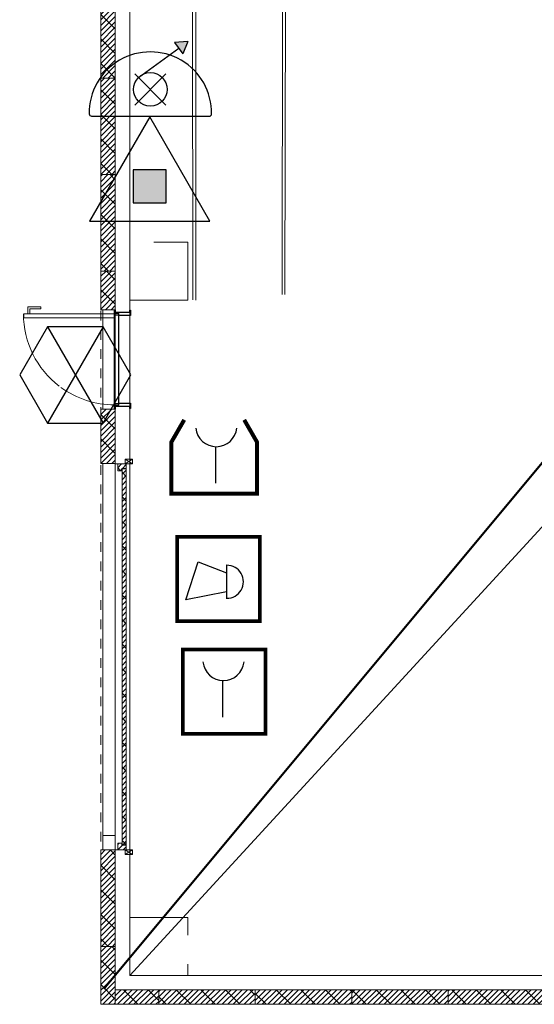
# Model space of a CAD drawing. Units: millimetres. Extents: x 175 to 687, y 198 to 498.
# Drawn here: x 287 to 292, y 239 to 249 of the extents above; entities that cross this region are included whole.
import ezdxf

# ---------------------------------------------------------------- set-up
doc = ezdxf.new("R2010")
doc.units = ezdxf.units.MM
doc.linetypes.add('A_Dash line 5mm', pattern=[0.0075, 0.005, -0.0025])
for name, color, linetype in [('-0-POŽARNA VARNOST', 7, 'Continuous'), ('POZAR', 7, 'Continuous'), ('SPV-znaki', 1, 'Continuous')]:
    doc.layers.add(name, color=color, linetype=linetype)
for name, color, linetype, lineweight in [('A_KONSTRUKCIJA', 6, 'Continuous', 9), ('A_NOSILCI', 7, 'A_Dash line 5mm', 9), ('a_okna_vrata', 7, 'Continuous', 15), ('A_PANELNA_STENA', 7, 'Continuous', 9), ('A_POGLED', 7, 'Continuous', 9), ('A_ZID', 1, 'Continuous', 9), ('A_ZID_AB', 6, 'Continuous', 9), ('Talne označbe - Transportna pot', 2, 'Continuous', 9)]:
    doc.layers.add(name, color=color, linetype=linetype, lineweight=lineweight)
pattern_1 = [(315, (-2.136, 7.525), (0.02828427, 0.02828427), []), (45, (-2.136, 7.525), (-0.1272792, 0.1272792), [])]

# ---------------------------------------------------------------- blocks, each defined once
blk = doc.blocks.new('System Panel - Solid black-V141-0_ PRITLIČJE')
at = {"layer": 'A_PANELNA_STENA'}
h = blk.add_hatch(dxfattribs=at)
h.set_pattern_fill('FP_128', color=256, style=0, pattern_type=2)
h.set_pattern_definition([(225, (11.4, -0.3), (0.02828427, -0.02828427), []), (315, (11.4, -0.3), (0.1272792, 0.1272792), [])])
h.paths.add_polyline_path([(0.5, 0.3), (-0.5, 0.3), (-0.5, 0.15), (0.5, 0.15)], flags=0)
at = {"layer": 'A_PANELNA_STENA', "lineweight": 20}
for p, q in [((0.5, 0.3), (-0.5, 0.3)), ((-0.5, 0.3), (-0.5, 0.15)), ((0.5, 0.15), (0.5, 0.3)), ((-0.5, 0.15), (0.5, 0.15))]:
    blk.add_line(p, q, dxfattribs=at)
blk = doc.blocks.new('System Panel - Solid black-V142-0_ PRITLIČJE')
at = {"layer": 'A_PANELNA_STENA'}
h = blk.add_hatch(dxfattribs=at)
h.set_pattern_fill('FP_129', color=256, style=0, pattern_type=2)
h.set_pattern_definition([(225, (10.4, -0.3), (0.02828427, -0.02828427), []), (315, (10.4, -0.3), (0.1272792, 0.1272792), [])])
h.paths.add_polyline_path([(-0.5, 0.3), (-0.5, 0.15), (0.5, 0.15), (0.5, 0.3)], flags=0)
at = {"layer": 'A_PANELNA_STENA', "lineweight": 20}
for p, q in [((0.5, 0.3), (-0.5, 0.3)), ((-0.5, 0.3), (-0.5, 0.15)), ((0.5, 0.15), (0.5, 0.3)), ((-0.5, 0.15), (0.5, 0.15))]:
    blk.add_line(p, q, dxfattribs=at)
blk = doc.blocks.new('System Panel - Solid black-V143-0_ PRITLIČJE')
at = {"layer": 'A_PANELNA_STENA'}
h = blk.add_hatch(dxfattribs=at)
h.set_pattern_fill('FP_130', color=256, style=0, pattern_type=2)
h.set_pattern_definition([(225, (9.4, -0.3), (0.02828427, -0.02828427), []), (315, (9.4, -0.3), (0.1272792, 0.1272792), [])])
h.paths.add_polyline_path([(-0.3, 0.3), (-0.5, 0.3), (-0.5, 0.15), (0.5, 0.15), (0.5, 0.3), (0.335, 0.3)], flags=0)
at = {"layer": 'A_PANELNA_STENA', "lineweight": 20}
for p, q in [((0.5, 0.3), (-0.5, 0.3)), ((-0.5, 0.3), (-0.5, 0.15)), ((0.5, 0.15), (0.5, 0.3)), ((-0.5, 0.15), (0.5, 0.15))]:
    blk.add_line(p, q, dxfattribs=at)
blk = doc.blocks.new('System Panel - Solid black-V144-0_ PRITLIČJE')
at = {"layer": 'A_PANELNA_STENA'}
h = blk.add_hatch(dxfattribs=at)
h.set_pattern_fill('FP_131', color=256, style=0, pattern_type=2)
h.set_pattern_definition([(225, (8.4, -0.3), (0.02828427, -0.02828427), []), (315, (8.4, -0.3), (0.1272792, 0.1272792), [])])
h.paths.add_polyline_path([(-0.456, 0.3), (-0.5, 0.3), (-0.5, 0.15), (0.5, 0.15), (0.5, 0.3), (-0.3, 0.3)], flags=0)
at = {"layer": 'A_PANELNA_STENA', "lineweight": 20}
for p, q in [((0.5, 0.3), (-0.5, 0.3)), ((-0.5, 0.3), (-0.5, 0.15)), ((0.5, 0.15), (0.5, 0.3)), ((-0.5, 0.15), (0.5, 0.15))]:
    blk.add_line(p, q, dxfattribs=at)
blk = doc.blocks.new('System Panel - Solid black-2999694-0_ PRITLIČJE')
at = {"layer": 'A_PANELNA_STENA'}
h = blk.add_hatch(dxfattribs=at)
h.set_pattern_fill('FP_132', color=256, style=0, pattern_type=2)
h.set_pattern_definition([(225, (7.675, -0.3), (0.02828427, -0.02828427), []), (315, (7.675, -0.3), (0.1272792, 0.1272792), [])])
h.paths.add_polyline_path([(0.075, 0.3), (-0.225, 0.3), (-0.225, 0.15), (0.225, 0.15), (0.225, 0.3)], flags=0)
at = {"layer": 'A_PANELNA_STENA', "lineweight": 20}
for p, q in [((0.225, 0.3), (-0.225, 0.3)), ((-0.225, 0.3), (-0.225, 0.15)), ((0.225, 0.15), (0.225, 0.3)), ((-0.225, 0.15), (0.225, 0.15))]:
    blk.add_line(p, q, dxfattribs=at)
blk = doc.blocks.new('Doors_Garage_Horz_Pnl_1 - 4000x4500mm-4772879-0_ PRITLIČJE')
at = {"layer": 'a_okna_vrata'}
h = blk.add_hatch(dxfattribs=at)
h.set_pattern_fill('FP_210', color=256, style=0, pattern_type=2)
h.set_pattern_definition(pattern_1)
h.paths.add_polyline_path([(-1.1355, -0.039), (-1.087, -0.039), (-1.087, 0.008), (-1.065, 0.008), (-1.065, 0.05), (-1.1355, 0.05), (-1.1355, -0.0275)], flags=0)
h.paths.add_polyline_path([(2.794, 0.008), (2.816, 0.008), (2.816, -0.039), (2.8645, -0.039), (2.8645, 0.05), (2.794, 0.05)], flags=0)
h = blk.add_hatch(dxfattribs=at)
h.set_pattern_fill('FP_210', color=256, style=0, pattern_type=2)
h.set_pattern_definition(pattern_1)
h.paths.add_polyline_path([(-1.084, -0.039), (2.813, -0.039), (2.813, 0.005), (-1.084, 0.005)], flags=0)
at = {"layer": 'a_okna_vrata', "lineweight": 20}
for p, q in [((-1.065, 0.05), (-1.1355, 0.05)), ((-1.1355, 0.05), (-1.1355, -0.039)), ((-1.1355, -0.039), (-1.1355, 0.05)), ((-1.065, 0.05), (-1.1355, 0.05)), ((-1.087, -0.039), (-1.087, 0.008)), ((-1.087, 0.008), (-1.065, 0.008)), ((-1.087, 0.008), (-1.065, 0.008)), ((-1.087, 0.008), (-1.087, -0.039)), ((2.813, 0.005), (-1.084, 0.005)), ((-1.084, 0.005), (-1.084, -0.039)), ((-1.065, 0.008), (-1.065, 0.05)), ((-1.065, 0.05), (-1.065, 0.008)), ((2.8645, 0.05), (2.794, 0.05)), ((2.794, 0.05), (2.794, 0.008)), ((2.794, 0.05), (2.8645, 0.05)), ((2.794, 0.008), (2.794, 0.05)), ((2.794, 0.008), (2.816, 0.008)), ((2.816, 0.008), (2.794, 0.008)), ((2.813, -0.039), (2.813, 0.005)), ((2.816, 0.008), (2.816, -0.039)), ((2.816, -0.039), (2.816, 0.008)), ((2.8645, -0.039), (2.8645, 0.05)), ((2.8645, 0.05), (2.8645, -0.039)), ((-1.1355, -0.039), (-1.087, -0.039)), ((-1.1355, -0.039), (-1.087, -0.039)), ((-1.084, -0.039), (2.813, -0.039)), ((2.816, -0.039), (2.8645, -0.039)), ((2.8645, -0.039), (2.816, -0.039))]:
    blk.add_line(p, q, dxfattribs=at)
at = {"layer": 'a_okna_vrata'}
for p, q in [((-1.084, -0.039), (-1.084, 0.005)), ((2.813, 0.005), (-1.084, 0.005)), ((2.813, -0.039), (2.813, 0.005)), ((-1.1855, -0.0275), (-1.1355, -0.1025)), ((-1.1855, -0.1025), (-1.1355, -0.0275)), ((-1.1355, -0.0275), (-1.1855, -0.0275)), ((-1.1855, -0.0275), (-1.1855, -0.1025)), ((-1.1355, -0.1025), (-1.1355, -0.0275)), ((-1.084, -0.039), (2.813, -0.039)), ((2.813, -0.039), (0.608, -0.039)), ((2.8645, -0.0275), (2.9145, -0.1025)), ((2.8645, -0.1025), (2.9145, -0.0275)), ((2.9145, -0.0275), (2.8645, -0.0275)), ((2.8645, -0.0275), (2.8645, -0.1025)), ((2.9145, -0.1025), (2.9145, -0.0275)), ((-1.1855, -0.1025), (-1.1355, -0.1025)), ((2.8645, -0.1025), (2.9145, -0.1025))]:
    blk.add_line(p, q, dxfattribs=at)
blk = doc.blocks.new('RP_Single Door_steel_transom - 910 x 3000 mm-V210-0_ PRITLIČJE')
at = {"layer": 'a_okna_vrata', "color": 50, "lineweight": 30}
for p, q in [((-0.511, 0.083), (-0.455, 0.083)), ((-0.511, 0.075), (-0.511, 0.083)), ((-0.49, 0.075), (-0.511, 0.075)), ((-0.49, -0.075), (-0.49, 0.075)), ((-0.455, 0.083), (-0.455, -0.037)), ((0.455, 0.083), (0.511, 0.083)), ((0.455, -0.037), (0.455, 0.083)), ((0.49, 0.075), (0.49, -0.075)), ((0.511, 0.075), (0.49, 0.075)), ((0.511, 0.083), (0.511, 0.075)), ((-0.515, -0.075), (-0.49, -0.075)), ((-0.515, -0.083), (-0.515, -0.075)), ((-0.475, -0.083), (-0.515, -0.083)), ((-0.475, -0.037), (-0.475, -0.083)), ((-0.455, -0.037), (-0.475, -0.037)), ((-0.472, -0.083), (-0.472, -0.08)), ((-0.472, -0.08), (-0.462, -0.08)), ((0.472, -0.083), (-0.472, -0.083)), ((-0.462, -0.043), (0.462, -0.043)), ((-0.462, -0.08), (-0.462, -0.043)), ((0.475, -0.037), (0.455, -0.037)), ((0.462, -0.043), (0.462, -0.08)), ((0.462, -0.08), (0.472, -0.08)), ((0.472, -0.08), (0.472, -0.083)), ((0.475, -0.083), (0.475, -0.037)), ((0.515, -0.083), (0.475, -0.083)), ((0.49, -0.075), (0.515, -0.075)), ((0.515, -0.075), (0.515, -0.083))]:
    blk.add_line(p, q, dxfattribs=at)
at = {"layer": 'a_okna_vrata', "color": 7}
for p, q in [((-0.511, 0.083), (-0.511, 0.075)), ((-0.455, 0.083), (-0.511, 0.083)), ((-0.511, 0.075), (-0.49, 0.075)), ((-0.49, 0.075), (-0.49, -0.075)), ((-0.455, -0.037), (-0.455, 0.083)), ((0.455, 0.083), (0.455, -0.037)), ((0.511, 0.083), (0.455, 0.083)), ((0.49, 0.075), (0.511, 0.075)), ((0.49, -0.075), (0.49, 0.075)), ((0.511, 0.075), (0.511, 0.083)), ((-0.49, -0.075), (-0.515, -0.075)), ((-0.515, -0.075), (-0.515, -0.083)), ((-0.515, -0.083), (-0.475, -0.083)), ((-0.475, -0.037), (-0.455, -0.037)), ((-0.475, -0.083), (-0.475, -0.037)), ((-0.462, -0.08), (-0.472, -0.08)), ((-0.472, -0.08), (-0.472, -0.083)), ((-0.472, -0.083), (0.472, -0.083)), ((-0.462, -0.043), (-0.462, -0.08)), ((0.462, -0.043), (-0.462, -0.043)), ((0.455, -0.037), (0.475, -0.037)), ((0.462, -0.08), (0.462, -0.043)), ((0.472, -0.08), (0.462, -0.08)), ((0.472, -0.083), (0.472, -0.08)), ((0.475, -0.037), (0.475, -0.083)), ((0.475, -0.083), (0.515, -0.083)), ((0.49, -0.075), (0.515, -0.075)), ((0.515, -0.083), (0.515, -0.075))]:
    blk.add_line(p, q, dxfattribs=at)
at = {"layer": 'a_okna_vrata'}
for p, q in [((-0.432, -0.083), (-0.472, -0.083)), ((-0.472, -0.083), (-0.472, -1.025)), ((-0.432, -1.025), (-0.432, -0.083)), ((-0.525, -0.846), (-0.545, -0.846)), ((-0.545, -0.981), (-0.545, -0.846)), ((-0.525, -0.961), (-0.525, -0.846)), ((-0.472, -0.981), (-0.545, -0.981)), ((-0.472, -0.961), (-0.525, -0.961)), ((-0.472, -1.025), (-0.432, -1.025))]:
    blk.add_line(p, q, dxfattribs=at)
for start, end in [(323.9542, 0), (270, 322.5647)]:
    blk.add_arc((-0.472, -0.083), 0.944, start, end, dxfattribs=at)
blk = doc.blocks.new('System Panel - Solid black-V211-0_ PRITLIČJE')
at = {"layer": 'A_PANELNA_STENA'}
h = blk.add_hatch(dxfattribs=at)
h.set_pattern_fill('FP_211', color=256, style=0, pattern_type=2)
h.set_pattern_definition([(315, (0.3, 7.6), (0.02828427, 0.02828427), []), (45, (0.3, 7.6), (-0.1272792, 0.1272792), [])])
h.paths.add_polyline_path([(-0.3, 0.3), (-0.3, 0.15), (0.3, 0.15), (0.3, 0.3), (-0.075, 0.3)], flags=0)
at = {"layer": 'A_PANELNA_STENA', "lineweight": 20}
for p, q in [((0.3, 0.3), (-0.3, 0.3)), ((-0.3, 0.3), (-0.3, 0.15)), ((0.3, 0.15), (0.3, 0.3)), ((-0.3, 0.15), (0.3, 0.15))]:
    blk.add_line(p, q, dxfattribs=at)
blk = doc.blocks.new('System Panel - Solid black-V212-0_ PRITLIČJE')
at = {"layer": 'A_PANELNA_STENA'}
h = blk.add_hatch(dxfattribs=at)
h.set_pattern_fill('FP_212', color=256, style=0, pattern_type=2)
h.set_pattern_definition([(315, (-0.5, 7.6), (0.02828427, 0.02828427), []), (45, (-0.5, 7.6), (-0.1272792, 0.1272792), [])])
h.paths.add_polyline_path([(-0.5, 0.182), (-0.5, 0.15), (0.5, 0.15), (0.5, 0.3), (-0.5, 0.3)], flags=0)
at = {"layer": 'A_PANELNA_STENA', "lineweight": 20}
for p, q in [((0.5, 0.3), (-0.5, 0.3)), ((-0.5, 0.3), (-0.5, 0.15)), ((0.5, 0.15), (0.5, 0.3)), ((-0.5, 0.15), (0.5, 0.15))]:
    blk.add_line(p, q, dxfattribs=at)
blk = doc.blocks.new('System Panel - Solid black-4781481-0_ PRITLIČJE')
at = {"layer": 'A_PANELNA_STENA'}
h = blk.add_hatch(dxfattribs=at)
h.set_pattern_fill('FP_213', color=256, style=0, pattern_type=2)
h.set_pattern_definition([(315, (-5.5, 7.6), (0.02828427, 0.02828427), []), (45, (-5.5, 7.6), (-0.1272792, 0.1272792), [])])
h.paths.add_polyline_path([(-0.494, 0.15), (0.07, 0.15), (0.07, 0.3), (-0.494, 0.3), (-0.494, 0.28)], flags=0)
at = {"layer": 'A_PANELNA_STENA', "lineweight": 20}
for p, q in [((0.07, 0.3), (-0.494, 0.3)), ((-0.494, 0.3), (-0.494, 0.15)), ((0.07, 0.15), (0.07, 0.3)), ((-0.494, 0.15), (0.07, 0.15))]:
    blk.add_line(p, q, dxfattribs=at)
blk = doc.blocks.new('System Panel - Solid black-3382490-0_ PRITLIČJE')
at = {"layer": 'A_PANELNA_STENA'}
h = blk.add_hatch(dxfattribs=at)
h.set_pattern_fill('FP_214', color=256, style=0, pattern_type=2)
h.set_pattern_definition([(315, (-6.5, 7.6), (0.02828427, 0.02828427), []), (45, (-6.5, 7.6), (-0.1272792, 0.1272792), [])])
h.paths.add_polyline_path([(0.1, 0.28), (0.1, 0.15), (0.5, 0.15), (0.5, 0.3), (0.1, 0.3)], flags=0)
at = {"layer": 'A_PANELNA_STENA', "lineweight": 20}
for p, q in [((0.5, 0.3), (0.1, 0.3)), ((0.1, 0.3), (0.1, 0.15)), ((0.5, 0.15), (0.5, 0.3)), ((0.1, 0.15), (0.5, 0.15))]:
    blk.add_line(p, q, dxfattribs=at)
blk = doc.blocks.new('System Panel - Solid black-V213-0_ PRITLIČJE')
at = {"layer": 'A_PANELNA_STENA'}
h = blk.add_hatch(dxfattribs=at)
h.set_pattern_fill('FP_215', color=256, style=0, pattern_type=2)
h.set_pattern_definition([(315, (-7.5, 7.6), (0.02828427, 0.02828427), []), (45, (-7.5, 7.6), (-0.1272792, 0.1272792), [])])
h.paths.add_polyline_path([(-0.5, 0.182), (-0.5, 0.15), (0.5, 0.15), (0.5, 0.3), (-0.5, 0.3)], flags=0)
at = {"layer": 'A_PANELNA_STENA', "lineweight": 20}
for p, q in [((0.5, 0.3), (-0.5, 0.3)), ((-0.5, 0.3), (-0.5, 0.15)), ((0.5, 0.15), (0.5, 0.3)), ((-0.5, 0.15), (0.5, 0.15))]:
    blk.add_line(p, q, dxfattribs=at)
blk = doc.blocks.new('System Panel - Solid black-V214-0_ PRITLIČJE')
at = {"layer": 'A_PANELNA_STENA'}
h = blk.add_hatch(dxfattribs=at)
h.set_pattern_fill('FP_216', color=256, style=0, pattern_type=2)
h.set_pattern_definition([(315, (-8.5, 7.6), (0.02828427, 0.02828427), []), (45, (-8.5, 7.6), (-0.1272792, 0.1272792), [])])
h.paths.add_polyline_path([(-0.5, 0.15), (0.5, 0.15), (0.5, 0.3), (-0.5, 0.3)], flags=0)
at = {"layer": 'A_PANELNA_STENA', "lineweight": 20}
for p, q in [((0.5, 0.3), (-0.5, 0.3)), ((-0.5, 0.3), (-0.5, 0.15)), ((0.5, 0.15), (0.5, 0.3)), ((-0.5, 0.15), (0.5, 0.15))]:
    blk.add_line(p, q, dxfattribs=at)
blk = doc.blocks.new('System Panel - Solid black-V215-0_ PRITLIČJE')
at = {"layer": 'A_PANELNA_STENA'}
h = blk.add_hatch(dxfattribs=at)
h.set_pattern_fill('FP_217', color=256, style=0, pattern_type=2)
h.set_pattern_definition([(315, (-9.5, 7.6), (0.02828427, 0.02828427), []), (45, (-9.5, 7.6), (-0.1272792, 0.1272792), [])])
h.paths.add_polyline_path([(-0.5, 0.15), (0.5, 0.15), (0.5, 0.3), (-0.5, 0.3)], flags=0)
at = {"layer": 'A_PANELNA_STENA', "lineweight": 20}
for p, q in [((0.5, 0.3), (-0.5, 0.3)), ((-0.5, 0.3), (-0.5, 0.15)), ((0.5, 0.15), (0.5, 0.3)), ((-0.5, 0.15), (0.5, 0.15))]:
    blk.add_line(p, q, dxfattribs=at)
blk = doc.blocks.new('gas-pr')
blk.add_hatch(color=256).paths.add_polyline_path([(-17.7, 17.7), (-17.7, -17.7), (17.7, -17.7), (17.7, 17.7)])
for points in [[(0, 75), (-65, -37.5), (65, -37.5)], [(-17.7, 17.7), (-17.7, -17.7), (17.7, -17.7), (17.7, 17.7)]]:
    blk.add_lwpolyline(points, close=True)

msp = doc.modelspace()

# ---------------------------------------------------------------- hatches: boundary and pattern name
at = {"layer": '-0-POŽARNA VARNOST'}
msp.add_hatch(color=1, dxfattribs=at).paths.add_polyline_path([(288.731, 248.708), (288.594, 248.698), (288.678, 248.582)])

# ---------------------------------------------------------------- linework, layer by layer
at = {"layer": '-0-POŽARNA VARNOST', "color": 6, "lineweight": 50}
msp.add_line((287.859, 238.89), (341.325, 303.068), dxfattribs=at)
at = {"layer": '-0-POŽARNA VARNOST', "color": 1, "linetype": 'Continuous', "lineweight": -2}
msp.add_line((288.129, 239.03), (314.811, 268.06), dxfattribs=at)
at = {"layer": '-0-POŽARNA VARNOST', "color": 1}
for p, q in [((287.276, 245.752), (287.852, 244.754)), ((287.852, 245.752), (287.276, 244.754))]:
    msp.add_line(p, q, dxfattribs=at)
for points in [[(288.731, 248.708), (288.594, 248.698)], [(288.731, 248.708), (288.731, 248.708), (288.678, 248.582)], [(288.219, 248.336), (288.636, 248.64)], [(288.219, 248.336), (288.636, 248.64)], [(288.594, 248.698), (288.678, 248.582)], [(288.504, 248.051), (288.181, 248.375)], [(288.181, 248.051), (288.504, 248.375)]]:
    msp.add_lwpolyline(points, dxfattribs=at)
msp.add_lwpolyline([(287.276, 245.752), (286.988, 245.253), (287.276, 244.754), (287.852, 244.754), (288.14, 245.253), (287.852, 245.752)], close=True, dxfattribs=at)
msp.add_circle((288.342, 248.213), 0.174, dxfattribs=at)
at = {"layer": '-0-POŽARNA VARNOST', "color": 1, "linetype": 'Continuous', "lineweight": -2}
msp.add_arc((287.74, 247.967), 0.0336, 193.8217, 256.962, dxfattribs=at)
at = {"color": 1}
msp.add_line((287.733, 247.934), (288.952, 247.934), dxfattribs=at)
for centre, radius, start, end in [((288.342, 247.967), 0.635, 359.2163, 180.7837), ((288.952, 247.959), 0.025, 270, 359.2163)]:
    msp.add_arc(centre, radius, start, end, dxfattribs=at)
at = {"layer": 'A_KONSTRUKCIJA', "color": 0}
for p, q in [((288.129, 253.03), (288.129, 246.63)), ((288.379, 246.63), (288.729, 246.63)), ((288.729, 246.63), (288.729, 246.03)), ((288.729, 246.03), (288.129, 246.03)), ((288.129, 246.03), (288.129, 245.905)), ((288.129, 245.905), (288.129, 245.87)), ((288.129, 245.87), (288.129, 244.96)), ((288.129, 244.96), (288.129, 244.925)), ((288.129, 244.925), (288.129, 244.381)), ((288.129, 244.381), (288.129, 244.331)), ((288.129, 244.331), (288.129, 240.331)), ((288.129, 240.331), (288.129, 240.281)), ((288.129, 240.281), (288.129, 239.63)), ((288.129, 239.63), (288.729, 239.63)), ((288.729, 239.63), (288.729, 239.447)), ((288.729, 239.147), (288.729, 239.03)), ((288.729, 239.03), (293.277, 239.03))]:
    msp.add_line(p, q, dxfattribs=at)
at = {"layer": 'A_NOSILCI', "color": 0}
msp.add_line((287.829, 267.119), (287.829, 238.73), dxfattribs=at)
at = {"layer": 'A_POGLED', "color": 0}
for p, q in [((287.849, 244.9), (287.849, 245.93)), ((287.849, 245.93), (287.979, 245.93)), ((287.979, 245.93), (287.979, 245.905)), ((287.979, 245.905), (287.979, 245.89)), ((287.979, 245.89), (287.979, 245.877)), ((287.979, 245.877), (287.979, 244.953)), ((287.979, 244.953), (287.979, 244.94)), ((287.979, 244.94), (287.979, 244.925)), ((287.979, 244.925), (287.979, 244.9)), ((287.979, 244.48), (287.979, 240.481)), ((287.849, 240.481), (287.849, 244.336)), ((287.849, 240.481), (287.979, 240.481))]:
    msp.add_line(p, q, dxfattribs=at)
at = {"layer": 'A_ZID', "color": 0}
for p, q in [((288.129, 300.355), (288.129, 245.905)), ((287.979, 245.905), (287.979, 267.119)), ((287.979, 245.89), (287.979, 245.905)), ((287.979, 245.905), (288.129, 245.905)), ((288.129, 245.905), (287.979, 245.905)), ((287.979, 245.877), (287.979, 245.89)), ((287.979, 244.953), (287.979, 245.877)), ((288.129, 245.905), (288.129, 245.87)), ((288.129, 245.87), (288.129, 244.96)), ((287.979, 244.94), (287.979, 244.953)), ((287.979, 244.925), (287.979, 244.94)), ((288.129, 244.96), (288.129, 244.925)), ((287.979, 244.331), (287.979, 244.925)), ((288.129, 244.925), (287.979, 244.925)), ((287.979, 244.925), (288.129, 244.925)), ((288.129, 244.925), (288.129, 244.381)), ((287.979, 240.331), (287.979, 244.331)), ((288.129, 244.331), (287.979, 244.331)), ((288.129, 244.331), (287.979, 244.331)), ((288.129, 244.381), (288.129, 244.331)), ((288.129, 244.331), (288.129, 240.331)), ((287.979, 239.03), (287.979, 240.331)), ((288.129, 240.331), (287.979, 240.331)), ((287.979, 240.331), (288.129, 240.331)), ((288.129, 240.331), (288.129, 240.281)), ((288.129, 240.281), (288.129, 239.03)), ((287.979, 239.03), (287.979, 238.88)), ((288.129, 239.03), (293.277, 239.03)), ((293.277, 238.88), (287.979, 238.88))]:
    msp.add_line(p, q, dxfattribs=at)
at = {"layer": 'A_ZID_AB', "color": 0}
for p, q in [((287.849, 240.33), (287.849, 240.481)), ((287.849, 240.481), (287.979, 240.481)), ((287.979, 240.481), (287.979, 240.005))]:
    msp.add_line(p, q, dxfattribs=at)
at = {"layer": 'POZAR', "color": 1}
for p, q in [((289.02, 244.131), (289.02, 244.511)), ((288.71, 242.922), (288.837, 243.316)), ((288.838, 243.318), (289.133, 243.204)), ((289.133, 243.285), (289.133, 242.933)), ((289.133, 243.007), (288.71, 242.922)), ((289.095, 241.707), (289.095, 242.088))]:
    msp.add_line(p, q, dxfattribs=at)
for points, const_width in [([(288.693, 244.788), (288.56, 244.557), (288.56, 244.024), (289.448, 244.024), (289.448, 244.557), (289.315, 244.788)], 0.0416), ([(288.619, 242.681), (288.619, 243.594)], 0.0374), ([(288.619, 243.575), (289.495, 243.575)], 0.0374), ([(289.495, 243.575), (288.619, 243.575)], 0.0112), ([(288.619, 243.575), (288.619, 242.7)], 0.0112), ([(289.477, 242.7), (289.477, 243.575)], 0.0374), ([(289.476, 243.575), (289.476, 242.7)], 0.0112), ([(288.619, 242.7), (289.495, 242.7)], 0.0374), ([(289.495, 242.7), (288.619, 242.7)], 0.0112), ([(288.68, 241.515), (288.68, 242.428)], 0.0374), ([(288.68, 242.409), (289.556, 242.409)], 0.0374), ([(288.68, 242.409), (288.68, 241.534)], 0.0112), ([(289.556, 242.409), (288.68, 242.409)], 0.0112), ([(289.537, 241.534), (289.537, 242.409)], 0.0374), ([(289.537, 242.409), (289.537, 241.534)], 0.0112), ([(288.68, 241.534), (289.556, 241.534)], 0.0374), ([(289.556, 241.534), (288.68, 241.534)], 0.0112)]:
    msp.add_lwpolyline(points, dxfattribs=dict(at, const_width=const_width))
for centre, radius, start, end in [((289.025, 244.724), 0.214, 185.7758, 354.2242), ((289.136, 243.11), 0.171, 269.018, 90.982), ((289.1, 242.301), 0.214, 185.7758, 354.2242)]:
    msp.add_arc(centre, radius, start, end, dxfattribs=at)
at = {"layer": 'Talne označbe - Transportna pot', "color": 0}
for p, q in [((288.729, 300.27), (288.782, 246.032)), ((288.779, 300.32), (288.814, 246.028)), ((289.779, 300.32), (289.707, 246.086)), ((289.854, 295.566), (289.736, 246.086))]:
    msp.add_line(p, q, dxfattribs=at)

# ---------------------------------------------------------------- block references
at = {"layer": 'a_okna_vrata', "color": 0}
for name, p, rotation in [('RP_Single Door_steel_transom - 910 x 3000 mm-V210-0_ PRITLIČJE', (288.054, 245.415), 269.9999999999999), ('Doors_Garage_Horz_Pnl_1 - 4000x4500mm-4772879-0_ PRITLIČJE', (288.054, 241.467), 89.99999999999991)]:
    msp.add_blockref(name, p, dxfattribs=dict(at, rotation=rotation))
at = {"layer": 'A_PANELNA_STENA', "color": 0}
for name, p, rotation in [('System Panel - Solid black-V215-0_ PRITLIČJE', (288.129, 248.83), 89.99999999999991), ('System Panel - Solid black-V214-0_ PRITLIČJE', (288.129, 247.83), 89.99999999999991), ('System Panel - Solid black-V213-0_ PRITLIČJE', (288.129, 246.83), 89.99999999999991), ('System Panel - Solid black-3382490-0_ PRITLIČJE', (288.129, 245.83), 89.99999999999991), ('System Panel - Solid black-4781481-0_ PRITLIČJE', (288.129, 244.83), 89.99999999999991), ('System Panel - Solid black-V212-0_ PRITLIČJE', (288.129, 239.83), 89.99999999999991), ('System Panel - Solid black-V211-0_ PRITLIČJE', (288.129, 239.03), 89.99999999999991), ('System Panel - Solid black-2999694-0_ PRITLIČJE', (288.204, 239.03), 180), ('System Panel - Solid black-V144-0_ PRITLIČJE', (288.929, 239.03), 180), ('System Panel - Solid black-V143-0_ PRITLIČJE', (289.929, 239.03), 180), ('System Panel - Solid black-V142-0_ PRITLIČJE', (290.929, 239.03), 180), ('System Panel - Solid black-V141-0_ PRITLIČJE', (291.929, 239.03), 180)]:
    msp.add_blockref(name, p, dxfattribs=dict(at, rotation=rotation))
at = {"layer": 'SPV-znaki', "xscale": 0.009601544214410958, "yscale": 0.009601544214410958, "zscale": 0.009601544214410958}
msp.add_blockref('gas-pr', (288.335, 247.208), dxfattribs=at)

doc.saveas('drawing.dxf')
